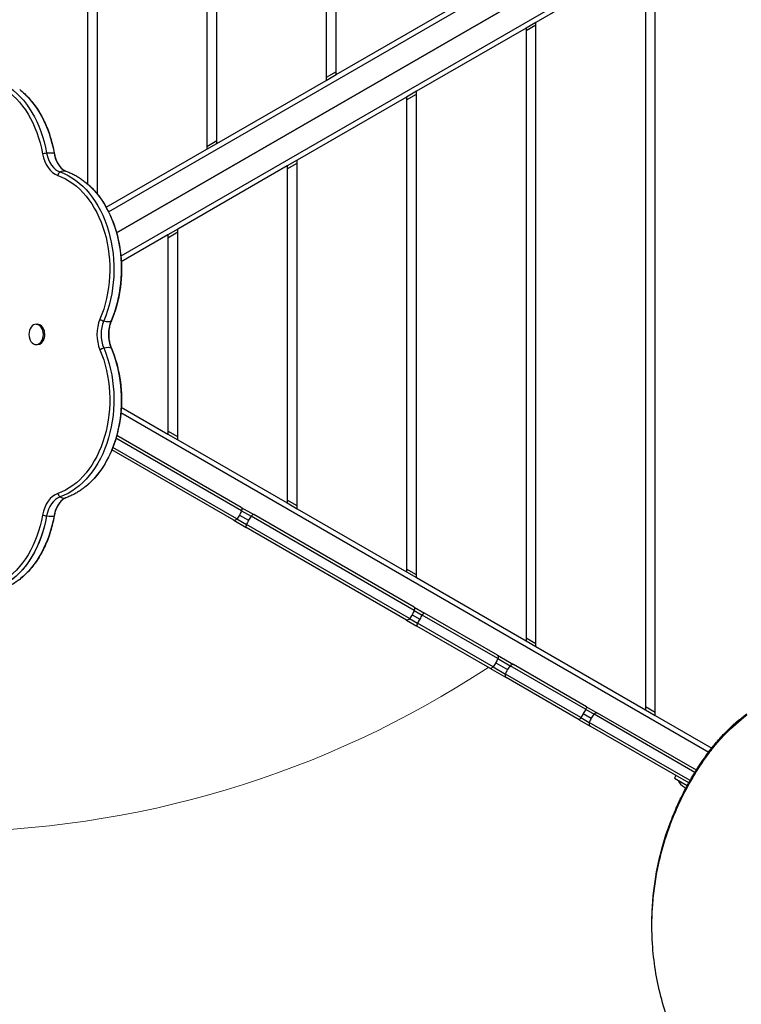
# Model space of a CAD drawing. Units: millimetres. Extents: x -4641 to 6431, y -5009 to 2500.
# Drawn here: x 79 to 805, y -1674 to -684 of the extents above; entities that cross this region are included whole.
import ezdxf

# ---------------------------------------------------------------- set-up
doc = ezdxf.new("R2010")
doc.units = ezdxf.units.MM
doc.header["$LTSCALE"] = 1000
doc.layers.add('1 EQUIPMENT', color=7, linetype='Continuous', lineweight=18)
doc.layers.add('AS_FREESPACE', color=7, linetype='Continuous', lineweight=18, true_color=0x9fff7f)
doc.layers.add('HAGS-Plan', color=7, linetype='Continuous')

# ---------------------------------------------------------------- blocks, each defined once
blk = doc.blocks.new('Plan UP Nabi')
at = {"layer": 'HAGS-Plan'}
for p, q in [((-218.53, 2249.11), (-218.53, 1517.52)), ((-208.53, 1507.11), (-208.53, 2243.34)), ((-98.53, 2179.83), (-98.53, 1552.22)), ((-88.53, 1557.99), (-88.53, 2174.06)), ((21.47, 2110.55), (21.47, 1621.5)), ((31.47, 1627.28), (31.47, 2104.77)), ((-197.27, 1489.44), (432.72, 1853.16)), ((437, 1829.65), (-189.15, 1468.14)), ((-189.15, 1468.14), (437, 1829.65)), ((437, 1803.67), (-184.86, 1444.64)), ((342.5, 1743.34), (232.5, 1679.83)), ((342.5, 1743.34), (342.5, 988.71)), ((352.5, 982.94), (352.5, 1749.11)), ((31.47, 1627.28), (141.47, 1690.78)), ((222.5, 1674.06), (112.5, 1610.55)), ((232.5, 1679.83), (222.5, 1674.06)), ((232.5, 1676.94), (222.5, 1671.17)), ((222.5, 1674.06), (222.5, 1057.99)), ((232.5, 1052.22), (232.5, 1679.83)), ((31.47, 1630.16), (21.47, 1624.39)), ((21.47, 1621.5), (31.47, 1627.28)), ((-88.53, 1557.99), (21.47, 1621.5)), ((102.5, 1604.77), (-7.5, 1541.27)), ((112.5, 1610.55), (102.5, 1604.77)), ((102.5, 1601.89), (112.5, 1607.66)), ((102.5, 1604.77), (102.5, 1127.28)), ((112.5, 1121.5), (112.5, 1610.55)), ((-98.53, 1555.11), (-88.53, 1560.88)), ((-98.53, 1552.22), (-88.53, 1557.99)), ((-199.61, 1493.86), (-98.53, 1552.22)), ((-17.5, 1535.49), (-127.5, 1471.98)), ((-7.5, 1541.27), (-17.5, 1535.49)), ((-17.5, 1532.61), (-7.5, 1538.38)), ((-17.5, 1535.49), (-17.5, 1196.56)), ((-7.5, 1190.78), (-7.5, 1541.27)), ((-137.5, 1466.21), (-184.45, 1439.1)), ((-127.5, 1471.98), (-137.5, 1466.21)), ((-137.5, 1463.32), (-127.5, 1469.1)), ((-137.5, 1466.21), (-137.5, 1265.84)), ((-127.5, 1260.07), (-127.5, 1471.98)), ((-270.07, 1376.28), (-268.66, 1376.28)), ((-270.07, 1355.78), (-268.66, 1355.78)), ((-184.86, 1287.41), (406.21, 946.15)), ((-184.45, 1292.95), (-137.5, 1265.84)), ((-127.5, 1262.95), (-137.5, 1268.73)), ((-63.52, 1188.8), (-189.78, 1261.7)), ((-63.52, 1188.8), (-189.78, 1261.7)), ((-63.87, 1192.16), (-189.01, 1264.4)), ((-63.87, 1192.16), (-189.01, 1264.4)), ((-137.5, 1265.84), (-127.5, 1260.07)), ((-127.5, 1260.07), (-17.5, 1196.56)), ((-71.37, 1179.17), (-193.94, 1249.93)), ((-71.37, 1179.17), (-193.94, 1249.93)), ((-68.29, 1180.53), (-192.92, 1252.49)), ((-68.29, 1180.53), (-192.92, 1252.49)), ((-7.5, 1193.67), (-17.5, 1199.45)), ((-63.87, 1192.16), (-51.32, 1184.91)), ((-63.87, 1192.16), (-51.32, 1184.91)), ((-63.52, 1188.8), (-53.82, 1183.2)), ((-63.52, 1188.8), (-53.82, 1183.2)), ((-17.5, 1196.56), (-7.5, 1190.78)), ((-7.5, 1190.78), (102.5, 1127.28)), ((-71.37, 1179.17), (-58.82, 1171.92)), ((-71.37, 1179.17), (-58.82, 1171.92)), ((-68.29, 1180.53), (-58.59, 1174.93)), ((-68.29, 1180.53), (-58.59, 1174.93)), ((-65.55, 1184.46), (-56.44, 1179.2)), ((-65.55, 1184.46), (-56.44, 1179.2)), ((110.13, 1088.55), (-53.82, 1183.2)), ((110.13, 1088.55), (-53.82, 1183.2)), ((109.92, 1091.81), (-51.32, 1184.91)), ((109.92, 1091.81), (-51.32, 1184.91)), ((102.42, 1078.82), (-58.82, 1171.92)), ((102.42, 1078.82), (-58.82, 1171.92)), ((105.35, 1080.28), (-58.59, 1174.93)), ((105.35, 1080.28), (-58.59, 1174.93)), ((112.5, 1124.39), (102.5, 1130.16)), ((102.5, 1127.28), (112.5, 1121.5)), ((112.5, 1121.5), (222.5, 1057.99)), ((109.92, 1091.81), (120.36, 1085.79)), ((109.92, 1091.81), (120.36, 1085.79)), ((105.35, 1080.28), (113.42, 1075.63)), ((105.35, 1080.28), (113.42, 1075.63)), ((108.06, 1084.23), (115.64, 1079.85)), ((108.06, 1084.23), (115.64, 1079.85)), ((110.13, 1088.55), (118.19, 1083.89)), ((110.13, 1088.55), (118.19, 1083.89)), ((194.09, 1040.07), (118.19, 1083.89)), ((194.09, 1040.07), (118.19, 1083.89)), ((193.78, 1043.4), (120.36, 1085.79)), ((193.78, 1043.4), (120.36, 1085.79)), ((102.42, 1078.82), (112.86, 1072.8)), ((102.42, 1078.82), (112.86, 1072.8)), ((186.28, 1030.41), (112.86, 1072.8)), ((186.28, 1030.41), (112.86, 1072.8)), ((189.32, 1031.8), (113.42, 1075.63)), ((189.32, 1031.8), (113.42, 1075.63)), ((222.5, 1060.88), (232.5, 1055.11)), ((222.5, 1057.99), (232.5, 1052.22)), ((232.5, 1052.22), (342.5, 988.71)), ((193.78, 1043.4), (209.97, 1034.05)), ((193.78, 1043.4), (209.97, 1034.05)), ((194.09, 1040.07), (206.59, 1032.85)), ((194.09, 1040.07), (206.59, 1032.85)), ((186.28, 1030.41), (202.47, 1021.06)), ((186.28, 1030.41), (202.47, 1021.06)), ((189.32, 1031.8), (201.82, 1024.58)), ((189.32, 1031.8), (201.82, 1024.58)), ((192.05, 1035.74), (203.79, 1028.96)), ((192.05, 1035.74), (203.79, 1028.96)), ((282.41, 989.08), (206.59, 1032.85)), ((282.41, 989.08), (206.59, 1032.85)), ((283.45, 991.63), (209.97, 1034.05)), ((283.45, 991.63), (209.97, 1034.05)), ((277.64, 980.81), (201.82, 1024.58)), ((277.64, 980.81), (201.82, 1024.58)), ((275.95, 978.64), (202.47, 1021.06)), ((275.95, 978.64), (202.47, 1021.06)), ((283.45, 991.63), (294.5, 985.25)), ((283.45, 991.63), (294.5, 985.25)), ((352.5, 985.83), (342.5, 991.6)), ((277.64, 980.81), (286.17, 975.89)), ((277.64, 980.81), (286.17, 975.89)), ((280.09, 984.91), (288.11, 980.28)), ((280.09, 984.91), (288.11, 980.28)), ((282.41, 989.08), (290.94, 984.15)), ((282.41, 989.08), (290.94, 984.15)), ((392.34, 925.61), (290.94, 984.15)), ((392.34, 925.61), (290.94, 984.15)), ((393.78, 927.93), (294.5, 985.25)), ((393.78, 927.93), (294.5, 985.25)), ((342.5, 988.71), (352.5, 982.94)), ((352.5, 982.94), (409.28, 950.16)), ((275.95, 978.64), (287, 972.26)), ((275.95, 978.64), (287, 972.26)), ((387.48, 917.4), (286.17, 975.89)), ((387.48, 917.4), (286.17, 975.89)), ((386.13, 915.02), (287, 972.26)), ((386.13, 915.02), (287, 972.26)), ((373.24, 922.47), (371.74, 919.87)), ((371.74, 919.87), (384.68, 912.4)), ((381.72, 910.64), (383.26, 909.75)), ((349.12, 771.21), (349.12, 773.8))]:
    blk.add_line(p, q, dxfattribs=at)
blk.add_arc((389.22, 923.63), 15, 203.1301, 240, dxfattribs=at)
at = {"layer": 'HAGS-Plan', "extrusion": (0, 0, -1)}
for centre, major_axis, ratio, start_param, end_param in [((-330.29, 1524.24), (0, 97.19), 0.707107, -0.542199, 1.327599), ((-330.29, 1524.24), (0, 97.19), 0.707107, -0.542199, 1.327599), ((-328.7, 1524.24), (0, 100.79), 0.707107, -0.508118, 1.327598), ((-328.7, 1524.24), (0, 100.79), 0.707107, -0.508118, 1.327598), ((-321.28, 1524.24), (0, -100.79), 0.707107, -2.633475, -1.813995), ((-321.28, 1524.24), (0, -100.79), 0.707107, -2.633475, -1.813995), ((-260.76, 1547.65), (3.94, 0.69), 0.170298, -2.341259, -1.223279), ((-260.76, 1547.65), (3.94, 0.69), 0.170298, -2.341259, -1.223279), ((-263.22, 1545.91), (11.82, 2.07), 0.170298, -1.223279, -0.317646), ((-263.22, 1545.91), (11.82, 2.07), 0.170298, -1.223279, -0.317646), ((-255.81, 1547.65), (3.94, 0.69), 0.170298, -0.317646, 0), ((-255.81, 1547.65), (3.94, 0.69), 0.170298, -0.317646, 0.000003), ((-245.38, 1525.89), (1.32, 3.77), 0.686304, -1.807077, -0.689098), ((-245.38, 1525.89), (1.32, 3.77), 0.686304, -1.807077, -0.689098), ((-264.76, 1431.56), (0, 97.19), 0.707107, 0.243199, 2.112997), ((-264.76, 1431.56), (0, 97.19), 0.707107, 0.243199, 2.112997), ((-244.13, 1518.91), (3.97, 11.32), 0.686304, -0.689098, 0), ((-244.13, 1518.91), (3.97, 11.32), 0.686304, -0.689098, 0.000027), ((-263.17, 1431.56), (0, 100.79), 0.707107, 0.243198, 2.112996), ((-263.17, 1431.56), (0, 100.79), 0.707107, 0.243198, 2.112996), ((-255.74, 1431.56), (0, -100.79), 0.707107, -2.633475, -1.028597), ((-255.74, 1431.56), (0, -100.79), 0.707107, -2.633475, -1.028597), ((-264.76, 1300.49), (0, -97.19), 0.707107, -2.112996, -0.243197), ((-264.76, 1300.49), (0, -97.19), 0.707107, -2.112996, -0.243197), ((-263.17, 1300.49), (0, -100.79), 0.707107, -2.112997, -0.243198), ((-263.17, 1300.49), (0, -100.79), 0.707107, -2.112997, -0.243198), ((-255.74, 1300.49), (0, -100.79), 0.707107, -2.112997, -0.508118), ((-255.74, 1300.49), (0, -100.79), 0.707107, -2.112997, -0.508118), ((-203.06, 1350.64), (3.68, 1.57), 0.364901, -2.279086, -1.161107), ((-203.06, 1350.64), (3.68, 1.57), 0.364901, -2.279086, -1.161107), ((-204.94, 1346.93), (11.04, 4.7), 0.364901, -1.161107, -0.255474), ((-204.94, 1346.93), (11.04, 4.7), 0.364901, -1.161107, -0.255474), ((-198.11, 1350.64), (3.68, 1.57), 0.364901, -0.255474, 0.000009), ((-198.11, 1350.64), (3.68, 1.57), 0.364901, -0.255474, 0), ((-72.36, 1188.39), (-7.5, -12.99), 0.524214, -1.894607, -1.570796), ((-72.36, 1188.39), (-7.5, -12.99), 0.524214, -1.894607, -1.570796), ((-65.87, 1188.69), (2, 3.46), 0.524214, 0, 1.246985), ((-65.87, 1188.69), (2, 3.46), 0.524214, 0, 1.246985), ((-330.29, 1207.81), (0, -97.19), 0.707107, -1.327597, 0.542201), ((-330.29, 1207.81), (0, -97.19), 0.707107, -1.327597, 0.542201), ((-328.7, 1207.81), (0, -100.79), 0.707107, -1.327598, 0.5422), ((-328.7, 1207.81), (0, -100.79), 0.707107, -1.327598, 0.508118), ((-321.28, 1207.81), (0, -100.79), 0.707107, -1.327598, -0.508118), ((-321.28, 1207.81), (0, -100.79), 0.707107, -1.327598, -0.508118), ((-69.37, 1182.63), (-2, -3.46), 0.524214, -1.246985, 0), ((-69.37, 1182.63), (-2, -3.46), 0.524214, -1.246985, 0), ((-72.36, 1188.39), (-7.5, -12.99), 0.524214, -1.570796, -1.246985), ((-72.36, 1188.39), (-7.5, -12.99), 0.524214, -1.570796, -1.246985), ((107.92, 1088.35), (2, 3.46), 0.476946, 0, 1.246985), ((107.92, 1088.35), (2, 3.46), 0.476946, 0, 1.246985), ((104.42, 1082.29), (-2, -3.46), 0.476946, -1.246985, 0), ((104.42, 1082.29), (-2, -3.46), 0.476946, -1.246985, 0), ((101.87, 1087.8), (-7.5, -12.99), 0.476946, -1.570796, -1.246985), ((101.87, 1087.8), (-7.5, -12.99), 0.476946, -1.570796, -1.246985), ((101.87, 1087.8), (-7.5, -12.99), 0.476946, -1.894607, -1.570796), ((101.87, 1087.8), (-7.5, -12.99), 0.476946, -1.894607, -1.570796), ((185.43, 1039.56), (-7.5, -12.99), 0.509411, -1.894607, -1.570796), ((185.43, 1039.56), (-7.5, -12.99), 0.509411, -1.894607, -1.570796), ((191.78, 1039.93), (2, 3.46), 0.509411, 0, 1.246985), ((191.78, 1039.93), (2, 3.46), 0.509411, 0, 1.246985), ((188.28, 1033.87), (-2, -3.46), 0.509411, -1.246985, 0), ((188.28, 1033.87), (-2, -3.46), 0.509411, -1.246985, 0), ((185.43, 1039.56), (-7.5, -12.99), 0.509411, -1.570796, -1.246985), ((185.43, 1039.56), (-7.5, -12.99), 0.509411, -1.570796, -1.246985), ((281.45, 988.16), (2, 3.46), 0.098968, 0, 1.246985), ((281.45, 988.16), (2, 3.46), 0.098968, 0, 1.246985), ((277.95, 982.1), (-2, -3.46), 0.098968, -1.246985, 0), ((277.95, 982.1), (-2, -3.46), 0.098968, -1.246985, 0), ((278.81, 985.65), (-7.5, -12.99), 0.098968, -1.570796, -1.246985), ((278.81, 985.65), (-7.5, -12.99), 0.098968, -1.570796, -1.246985), ((278.81, 985.65), (-7.5, -12.99), 0.098968, -1.894607, -1.570796), ((278.81, 985.65), (-7.5, -12.99), 0.098968, -1.894607, -1.570796)]:
    blk.add_ellipse(centre, major_axis=major_axis, ratio=ratio, start_param=start_param, end_param=end_param, dxfattribs=at)
at = {"layer": 'HAGS-Plan'}
for centre, major_axis, ratio, start_param, end_param in [((-243.13, 1554.82), (0, -29.81), 0.707107, -1.327593, -0.243193), ((-243.13, 1554.82), (0, -29.81), 0.707107, -1.327593, -0.243193), ((-241.54, 1554.82), (0, -26.21), 0.707107, -1.327596, -0.243196), ((-241.54, 1554.82), (0, -26.21), 0.707107, -1.327596, -0.243196), ((-234.12, 1554.82), (0, -26.21), 0.707107, -1.327596, -0.508118), ((-234.12, 1554.82), (0, -26.21), 0.707107, -1.327596, -0.508118), ((-270.07, 1366.03), (0, 10.25), 0.707107, -0.594387, 2.547205), ((-268.66, 1366.03), (0, 10.25), 0.707107, -0.594387, 0), ((-187.83, 1366.03), (0, -29.81), 0.707107, -2.112991, -1.028591), ((-187.83, 1366.03), (0, -29.81), 0.707107, -2.112991, -1.028591), ((-203.06, 1381.41), (3.68, -1.57), 0.364864, -2.279104, -1.161125), ((-203.06, 1381.41), (3.68, -1.57), 0.364864, -2.279104, -1.161125), ((-186.24, 1366.03), (0, -26.21), 0.707107, -2.112994, -1.028594), ((-186.24, 1366.03), (0, -26.21), 0.707107, -2.112994, -1.028594), ((-204.94, 1385.12), (11.04, -4.7), 0.364864, -1.161125, -0.255491), ((-204.94, 1385.12), (11.04, -4.7), 0.364864, -1.161125, -0.255491), ((-178.82, 1366.03), (0, -26.21), 0.707107, -2.112994, -1.028594), ((-178.82, 1366.03), (0, -26.21), 0.707107, -2.112994, -1.028594), ((-198.11, 1381.41), (3.68, -1.57), 0.364864, -0.255491, 0), ((-198.11, 1381.41), (3.68, -1.57), 0.364864, -0.255491, -0.000009), ((-270.07, 1366.03), (0, -10.25), 0.707107, -0.594387, 2.547205), ((-268.66, 1366.03), (0, -10.25), 0.707107, 0, 2.547205), ((-243.13, 1177.23), (0, 29.81), 0.707107, 0.243203, 1.327604), ((-243.13, 1177.23), (0, 29.81), 0.707107, 0.243203, 1.327604), ((-241.54, 1177.23), (0, 26.21), 0.707107, 0.2432, 1.3276), ((-241.54, 1177.23), (0, 26.21), 0.707107, 0.2432, 1.3276), ((-234.12, 1177.23), (0, -26.21), 0.707107, -2.633475, -1.813992), ((-234.12, 1177.23), (0, -26.21), 0.707107, -2.633475, -1.813992), ((-245.38, 1206.16), (1.32, -3.77), 0.686293, -1.807133, -0.689153), ((-245.38, 1206.16), (1.32, -3.77), 0.686293, -1.807133, -0.689153), ((-244.13, 1213.14), (3.97, -11.32), 0.686293, -0.689153, -0.000027), ((-244.13, 1213.14), (3.97, -11.32), 0.686293, -0.689153, 0), ((-260.76, 1184.41), (3.94, -0.69), 0.170256, -2.341266, -1.223286), ((-260.76, 1184.41), (3.94, -0.69), 0.170256, -2.341266, -1.223286), ((-263.22, 1186.14), (11.82, -2.07), 0.170256, -1.223286, -0.317653), ((-263.22, 1186.14), (11.82, -2.07), 0.170256, -1.223286, -0.317653), ((-255.81, 1184.41), (3.94, -0.69), 0.170256, -0.317653, 0), ((-255.81, 1184.41), (3.94, -0.69), 0.170256, -0.317653, -0.000003), ((-51.95, 1176.61), (-7.5, -12.99), 0.345177, -1.570796, -1.246985), ((-51.95, 1176.61), (-7.5, -12.99), 0.345177, -1.570796, -1.246985), ((-51.95, 1176.61), (-7.5, -12.99), 0.345177, -1.894607, -1.570796), ((-51.95, 1176.61), (-7.5, -12.99), 0.345177, -1.894607, -1.570796), ((-53.32, 1181.44), (2, 3.46), 0.345177, 0, 1.246985), ((-53.32, 1181.44), (2, 3.46), 0.345177, 0, 1.246985), ((-56.82, 1175.38), (-2, -3.46), 0.345177, -1.246985, 0), ((-56.82, 1175.38), (-2, -3.46), 0.345177, -1.246985, 0), ((118.83, 1078.01), (-7.5, -12.99), 0.245892, -1.570796, -1.246985), ((118.83, 1078.01), (-7.5, -12.99), 0.245892, -1.570796, -1.246985), ((118.83, 1078.01), (-7.5, -12.99), 0.245892, -1.894607, -1.570796), ((118.83, 1078.01), (-7.5, -12.99), 0.245892, -1.894607, -1.570796), ((118.36, 1082.32), (2, 3.46), 0.245892, 0, 1.246985), ((118.36, 1082.32), (2, 3.46), 0.245892, 0, 1.246985), ((114.86, 1076.26), (-2, -3.46), 0.245892, -1.246985, 0), ((114.86, 1076.26), (-2, -3.46), 0.245892, -1.246985, 0), ((211.74, 1024.37), (-7.5, -12.99), 0.611525, -1.894607, -1.570796), ((211.74, 1024.37), (-7.5, -12.99), 0.611525, -1.894607, -1.570796), ((207.97, 1030.59), (2, 3.46), 0.611525, 0, 1.246985), ((207.97, 1030.59), (2, 3.46), 0.611525, 0, 1.246985), ((204.47, 1024.53), (-2, -3.46), 0.611525, -1.246985, 0), ((204.47, 1024.53), (-2, -3.46), 0.611525, -1.246985, 0), ((211.74, 1024.37), (-7.5, -12.99), 0.611525, -1.570796, -1.246985), ((211.74, 1024.37), (-7.5, -12.99), 0.611525, -1.570796, -1.246985), ((296.76, 975.28), (-7.5, -12.99), 0.665872, -1.570796, -1.246985), ((296.76, 975.28), (-7.5, -12.99), 0.665872, -1.570796, -1.246985), ((296.76, 975.28), (-7.5, -12.99), 0.665872, -1.894607, -1.570796), ((296.76, 975.28), (-7.5, -12.99), 0.665872, -1.894607, -1.570796), ((292.5, 981.79), (2, 3.46), 0.665872, 0, 1.246985), ((292.5, 981.79), (2, 3.46), 0.665872, 0, 1.246985), ((289, 975.72), (-2, -3.46), 0.665872, -1.246985, 0), ((289, 975.72), (-2, -3.46), 0.665872, -1.246985, 0)]:
    blk.add_ellipse(centre, major_axis=major_axis, ratio=ratio, start_param=start_param, end_param=end_param, dxfattribs=at)
for points, knots in [([(-286.6, 1612.3), (-283.12, 1609.56), (-279.82, 1606.43), (-273.65, 1599.49), (-270.78, 1595.67), (-265.53, 1587.46), (-263.15, 1583.06), (-258.94, 1573.79), (-257.11, 1568.93), (-254.04, 1558.85), (-252.8, 1553.65), (-251.87, 1548.34)], [0.5081177, 0.5081177, 0.5081177, 0.5081177, 0.6720138, 0.6720138, 0.8359099, 0.8359099, 0.999806, 0.999806, 1.1637021, 1.1637021, 1.3275982, 1.3275982, 1.3275982, 1.3275982]), ([(-251.87, 1548.34), (-251.62, 1546.91), (-251.29, 1545.52), (-250.47, 1542.85), (-249.99, 1541.57), (-248.9, 1539.16), (-248.28, 1538.03), (-246.96, 1535.95), (-246.24, 1535), (-244.73, 1533.31), (-243.94, 1532.56), (-243.13, 1531.92)], [1.8139972, 1.8139972, 1.8139972, 1.8139972, 1.9778927, 1.9778927, 2.1417883, 2.1417883, 2.3056838, 2.3056838, 2.4695794, 2.4695794, 2.6334749, 2.6334749, 2.6334749, 2.6334749]), ([(-243.13, 1531.92), (-242.92, 1531.76), (-242.71, 1531.6), (-242.29, 1531.31), (-242.09, 1531.18), (-241.68, 1530.94), (-241.48, 1530.83), (-241.09, 1530.62), (-240.9, 1530.53), (-240.52, 1530.37), (-240.34, 1530.3), (-240.16, 1530.24)], [2.6334749, 2.6334749, 2.6334749, 2.6334749, 2.6864591, 2.6864591, 2.7394432, 2.7394432, 2.7924273, 2.7924273, 2.8454114, 2.8454114, 2.8983955, 2.8983955, 2.8983955, 2.8983955]), ([(-240.16, 1530.24), (-238.8, 1529.76), (-237.45, 1529.23), (-234.8, 1528.09), (-233.48, 1527.46), (-230.89, 1526.13), (-229.62, 1525.42), (-227.1, 1523.91), (-225.87, 1523.11), (-223.43, 1521.42), (-222.24, 1520.54), (-221.07, 1519.62)], [0.2431976, 0.2431976, 0.2431976, 0.2431976, 0.2961816, 0.2961816, 0.3491656, 0.3491656, 0.4021497, 0.4021497, 0.4551337, 0.4551337, 0.5081177, 0.5081177, 0.5081177, 0.5081177]), ([(-221.07, 1519.62), (-214.3, 1514.29), (-208.21, 1507.48), (-197.85, 1491.56), (-193.61, 1482.44), (-187.37, 1462.85), (-185.39, 1452.37), (-183.85, 1431.07), (-184.3, 1420.26), (-187.59, 1399.34), (-190.44, 1389.25), (-194.38, 1379.95), (-194.41, 1379.9), (-194.43, 1379.84)], [0.508118, 0.508118, 0.508118, 0.508118, 0.827108, 0.827108, 1.148084, 1.148084, 1.46906, 1.46906, 1.790035, 1.790035, 2.111011, 2.111011, 2.112996, 2.112996, 2.112996, 2.112996]), ([(-194.43, 1379.84), (-195.12, 1378.21), (-195.7, 1376.46), (-196.57, 1372.79), (-196.87, 1370.88), (-197.17, 1367.01), (-197.17, 1365.04), (-196.87, 1361.17), (-196.57, 1359.26), (-195.7, 1355.59), (-195.12, 1353.84), (-194.43, 1352.21)], [1.028599, 1.028599, 1.028599, 1.028599, 1.245479, 1.245479, 1.462359, 1.462359, 1.679239, 1.679239, 1.896119, 1.896119, 2.112999, 2.112999, 2.112999, 2.112999]), ([(-194.43, 1352.21), (-190.5, 1342.98), (-187.64, 1332.9), (-184.31, 1311.99), (-183.85, 1301.18), (-185.36, 1279.88), (-187.33, 1269.39), (-193.54, 1249.78), (-197.77, 1240.65), (-208.13, 1224.66), (-214.26, 1217.8), (-221.07, 1212.43)], [1.028596, 1.028596, 1.028596, 1.028596, 1.349572, 1.349572, 1.670548, 1.670548, 1.991523, 1.991523, 2.312499, 2.312499, 2.633475, 2.633475, 2.633475, 2.633475]), ([(-221.07, 1212.43), (-222.24, 1211.51), (-223.43, 1210.63), (-225.87, 1208.94), (-227.1, 1208.14), (-229.62, 1206.63), (-230.89, 1205.92), (-233.48, 1204.59), (-234.8, 1203.97), (-237.45, 1202.82), (-238.8, 1202.29), (-240.16, 1201.82)], [2.6334749, 2.6334749, 2.6334749, 2.6334749, 2.6864588, 2.6864588, 2.7394426, 2.7394426, 2.7924264, 2.7924264, 2.8454102, 2.8454102, 2.8983941, 2.8983941, 2.8983941, 2.8983941]), ([(-243.13, 1200.13), (-243.94, 1199.49), (-244.73, 1198.74), (-246.24, 1197.05), (-246.96, 1196.1), (-248.28, 1194.02), (-248.9, 1192.89), (-249.99, 1190.48), (-250.47, 1189.2), (-251.29, 1186.53), (-251.62, 1185.14), (-251.87, 1183.71)], [0.5081177, 0.5081177, 0.5081177, 0.5081177, 0.6720144, 0.6720144, 0.835911, 0.835911, 0.9998077, 0.9998077, 1.1637043, 1.1637043, 1.327601, 1.327601, 1.327601, 1.327601]), ([(-240.16, 1201.82), (-240.34, 1201.75), (-240.52, 1201.68), (-240.9, 1201.52), (-241.09, 1201.43), (-241.48, 1201.23), (-241.68, 1201.11), (-242.09, 1200.87), (-242.29, 1200.74), (-242.71, 1200.45), (-242.92, 1200.29), (-243.13, 1200.13)], [0.2431991, 0.2431991, 0.2431991, 0.2431991, 0.2961828, 0.2961828, 0.3491665, 0.3491665, 0.4021503, 0.4021503, 0.455134, 0.455134, 0.5081177, 0.5081177, 0.5081177, 0.5081177]), ([(-251.87, 1183.71), (-252.8, 1178.4), (-254.04, 1173.2), (-257.11, 1163.12), (-258.94, 1158.26), (-263.15, 1148.99), (-265.53, 1144.6), (-270.78, 1136.38), (-273.65, 1132.56), (-279.82, 1125.62), (-283.12, 1122.49), (-286.6, 1119.75)], [1.8139944, 1.8139944, 1.8139944, 1.8139944, 1.9778905, 1.9778905, 2.1417866, 2.1417866, 2.3056827, 2.3056827, 2.4695788, 2.4695788, 2.6334749, 2.6334749, 2.6334749, 2.6334749]), ([(-286.6, 1119.75), (-291.1, 1116.21), (-295.93, 1113.26), (-306.08, 1108.74), (-311.4, 1107.18), (-322.24, 1105.62), (-327.74, 1105.62), (-338.57, 1107.18), (-343.89, 1108.74), (-354.05, 1113.26), (-358.88, 1116.21), (-363.38, 1119.75)], [2.633475, 2.633475, 2.633475, 2.633475, 2.836722, 2.836722, 3.039969, 3.039969, 3.243216, 3.243216, 3.446463, 3.446463, 3.64971, 3.64971, 3.64971, 3.64971]), ([(404.98, 944.52), (406.54, 946.6), (408.18, 948.76), (410.85, 952.16), (412.25, 953.92), (416.9, 959.38), (420.09, 962.86), (429.9, 972.8), (437.13, 979), (444.65, 984.71)], [-5.791885, -5.791885, -5.791885, -5.791885, -4.837743, -4.837743, -4.204933, -4.204933, -2.837047, -2.837047, 0, 0, 0, 0]), ([(404.98, 942.95), (406.73, 945.3), (408.33, 947.4), (409.78, 949.27), (411.06, 950.9), (412.22, 952.35), (413.28, 953.62), (413.35, 953.71), (413.43, 953.8), (413.5, 953.88), (413.54, 953.93), (413.57, 953.97), (413.61, 954.02), (413.63, 954.04), (413.65, 954.06), (413.67, 954.08), (413.68, 954.1), (413.7, 954.12), (413.72, 954.15), (416.61, 957.56), (419.59, 960.86), (422.67, 964.02), (422.87, 964.23), (423.09, 964.45), (423.28, 964.65), (429.56, 971.06), (436.68, 977.3), (444.65, 983.38)], [0, 0, 0, 0, 0.125, 0.125, 0.125, 0.234375, 0.234375, 0.234375, 0.242188, 0.242188, 0.242188, 0.246094, 0.246094, 0.246094, 0.248047, 0.248047, 0.248047, 0.25, 0.25, 0.25, 0.484375, 0.484375, 0.484375, 0.5, 0.5, 0.5, 1, 1, 1, 1]), ([(376.39, 649.95), (375.33, 652.25), (374.27, 654.59), (372.35, 658.9), (371.46, 660.96), (368.83, 667.22), (367.23, 671.42), (362.94, 683.27), (360.32, 691.74), (353.61, 717.77), (350.78, 735.62), (348.92, 765.57), (348.94, 777.58), (349.92, 792.82), (350.18, 796.04), (351.74, 812.09), (353.83, 824.82), (358.99, 846.83), (361.66, 856.13), (367.17, 872.22), (369.82, 879.09), (374.83, 890.83), (377.11, 895.79), (383.17, 908.04), (387.06, 915.17), (392.34, 923.93), (393.45, 925.74), (396.06, 929.88), (397.68, 932.34), (401.15, 937.49), (403.07, 940.25), (404.98, 942.95)], [-32.302917, -32.302917, -32.302917, -32.302917, -31.675435, -31.675435, -31.130527, -31.130527, -29.991993, -29.991993, -27.107018, -27.107018, -21.310201, -21.310201, -17.442938, -17.442938, -16.40608, -16.40608, -12.275372, -12.275372, -9.190164, -9.190164, -6.861398, -6.861398, -5.103203, -5.103203, -2.474779, -2.474779, -1.87378, -1.87378, -0.998145, -0.998145, 0, 0, 0, 0]), ([(349.12, 773.8), (349.12, 776.7), (349.21, 782.79), (349.58, 790.49), (349.99, 796.08), (350.19, 798.48), (350.34, 800.08), (350.41, 800.88), (353.01, 827.34), (358.88, 852.27), (369.26, 879.45), (370.62, 882.83), (372.04, 886.2), (372.36, 886.95), (372.51, 887.32), (372.99, 888.43), (373.96, 890.65), (377.6, 898.75), (381.2, 905.97), (385.06, 913.08), (385.94, 914.68), (386.83, 916.26), (387.03, 916.62), (387.13, 916.79), (387.42, 917.31), (388.02, 918.35), (389.43, 920.78), (391.4, 924.09), (393.02, 926.71), (393.79, 927.95), (393.8, 927.96), (393.82, 927.99), (393.85, 928.04), (393.93, 928.17), (396.98, 933.02), (400.68, 938.49), (404.98, 944.52)], [0.4090102, 0.4090102, 0.4090102, 0.4090102, 0.4375, 0.46875, 0.484375, 0.4921875, 0.4921875, 0.5, 0.5, 0.75, 0.75, 0.78125, 0.7851562, 0.7851562, 0.7890625, 0.7890625, 0.796875, 0.8125, 0.875, 0.875, 0.890625, 0.8925781, 0.8925781, 0.8945312, 0.8945312, 0.8984375, 0.90625, 0.921875, 0.9356689, 0.9356689, 0.935791, 0.935791, 0.9360352, 0.9365234, 0.9375, 1, 1, 1, 1])]:
    blk.add_open_spline(points, degree=3, knots=knots, dxfattribs=at)
blk = doc.blocks.new('NABI BLOCK')
at = {"layer": 'AS_FREESPACE'}
blk.add_lwpolyline([(550.02, -1335.15, -0.146636), (0, -1500), (-2640.33, -1500, -1), (-2640.33, 500), (0, 500, -0.146652), (550.08, 335.12, -0.146652)], format="xyb", dxfattribs=at)
at = {"layer": '1 EQUIPMENT'}
blk.add_blockref('Plan UP Nabi', (366.03, -2366.03), dxfattribs=at)

msp = doc.modelspace()

# ---------------------------------------------------------------- block references
at = {"layer": '1 EQUIPMENT'}
msp.add_blockref('NABI BLOCK', (0, 0), dxfattribs=at)

doc.saveas('drawing.dxf')
